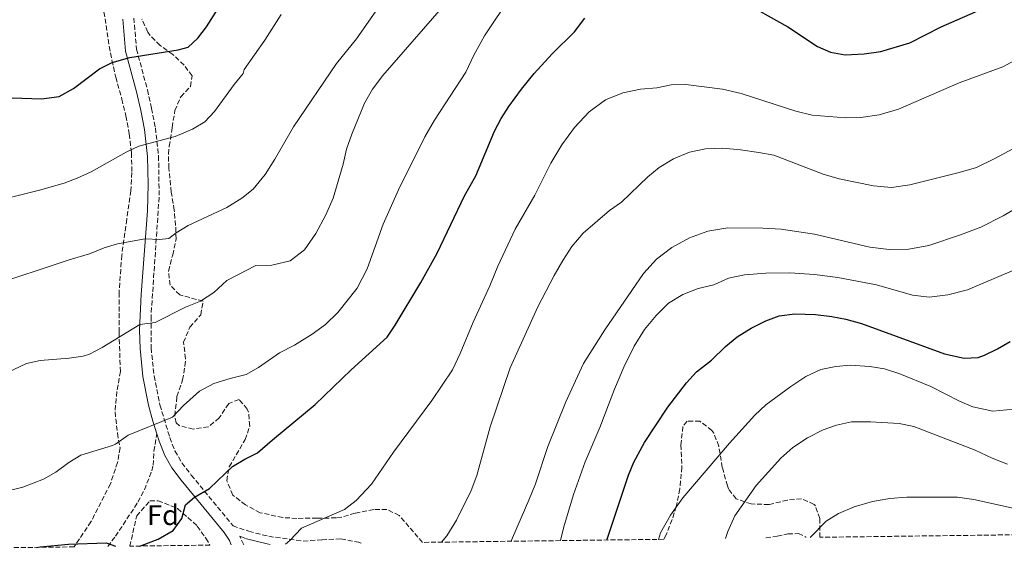
# Model space of a CAD drawing. Units: metres. Extents: x 586719 to 590150, y 4749800 to 4752157.
# Drawn here: x 586926 to 587273, y 4749801 to 4749988 of the extents above; entities that cross this region are included whole.
import ezdxf
from ezdxf.enums import TextEntityAlignment as Align

# ---------------------------------------------------------------- set-up
doc = ezdxf.new("R2010")
doc.units = ezdxf.units.M
doc.header["$MEASUREMENT"] = 0
doc.linetypes.add('DGN Style 3', pattern=[2.435890702152634, 1.739921930109024, -0.6959687720436097])
for name, color, linetype, lineweight in [('Camino', 7, 'DGN Style 3', 0), ('Curva de nivel directora', 30, 'Continuous', 30), ('Curva de nivel intermedia', 30, 'Continuous', 0), ('Etiqueta de zona arbolada', 92, 'Continuous', 0), ('Margen derecho', 7, 'Continuous', 0), ('Senda', 7, 'DGN Style 3', 0), ('Zona arbolada', 92, 'DGN Style 3', 0)]:
    doc.layers.add(name, color=color, linetype=linetype, lineweight=lineweight)
doc.styles.add('Style-Arial', font='arial.ttf')

msp = doc.modelspace()

# ---------------------------------------------------------------- linework, layer by layer
at = {"layer": 'Camino', "color": 7, "linetype": 'DGN Style 3', "lineweight": 0, "extrusion": (-0.1629717205345184, 0.3445687798443894, 0.9245066653424235), "elevation": 1541619.513540652, "flags": 128}
msp.add_lwpolyline([(-2561475.656816518, -3737305.755583056), (-2561475.656816517, -3737309.297348156)], dxfattribs=at)
at = {"layer": 'Camino', "color": 7, "linetype": 'DGN Style 3', "lineweight": 0}
for points in [[(586966.1799999997, 4749988.53, 672.6999999999972), (586967.1000000006, 4749977.570000002, 674.6799999999931), (586970.9600000007, 4749963.189999999, 676.4700000000012), (586972.4499999993, 4749956.699999999, 677.5800000000019), (586973.7800000014, 4749949.820000002, 678.8200000000072), (586974.8999999991, 4749939.95, 680.1199999999955), (586975.079999998, 4749925.390000001, 682.4700000000014), (586972.2300000002, 4749883.28, 689.2700000000041), (586972.2600000015, 4749872.220000003, 691), (586973.3000000009, 4749862.380000001, 692.3200000000071), (586975.3799999974, 4749852.119999999, 693.9499999999972), (586978.850000001, 4749840.600000001, 695.979999999996), (586980.6599999992, 4749835.980000001, 696.7500000000001), (586983.1200000001, 4749831.689999999, 697.529999999999), (586986.4299999982, 4749827.420000001, 698.3999999999944), (587001.1400000001, 4749809.550000003, 702.7400000000054), (587006.7300000002, 4749807.580000001, 703.6399999999995), (587013.730000001, 4749805.820000002, 704.4199999999984), (587021.0100000009, 4749804.78, 705.0800000000019), (587025.9299999983, 4749804.100000001, 705.9199999999984), (587032.530000001, 4749804.619999999, 705.9199999999984), (587039.2099999997, 4749804.940000001, 707.6600000000037), (587045.4499999981, 4749803.740000002, 708.2899999999937), (587046.3700000012, 4749803.400000001, 708.4100000000037)], [(587189.0599999984, 4749805.230000001, 737.6199999999953), (587193.0500000005, 4749805.890000002, 738.4100000000037), (587196.8500000003, 4749806.689999999, 739.550000000003), (587200.5300000017, 4749806.77, 740.1799999999931), (587203.1700000014, 4749805.570000002, 740.6300000000047), (587203.1800000004, 4749805.41, 740.6699999999984)]]:
    msp.add_polyline3d(points, dxfattribs=at)
at = {"layer": 'Curva de nivel directora', "color": 30, "linetype": 'Continuous', "lineweight": 30, "flags": 128}
for points, elevation in [([(586916.1899999998, 4749960.690000001), (586933.6199999999, 4749960.080000001), (586939.8699999994, 4749960.930000001), (586944.8699999994, 4749963.67), (586954.019999998, 4749970.619999999), (586958.4799999994, 4749972.87), (586964.7499999991, 4749974.570000002), (586981.779999999, 4749977.330000003), (586985.3799999999, 4749978.290000001), (586988.7799999996, 4749981.410000001), (586991.8300000007, 4749985.380000001), (586997.2599999999, 4749994.130000002)], 675.0000000000001), ([(587179.9999999994, 4749994.830000001), (587196.8300000002, 4749985.470000003), (587207.2599999995, 4749978.449999999), (587211.8599999995, 4749976.510000002), (587216.9899999994, 4749975.590000001), (587223.7399999995, 4749975.890000002), (587229.5800000001, 4749976.690000001), (587239.7799999992, 4749979.850000001), (587250.9399999996, 4749985.49), (587266.74, 4749992.340000001)], 700.0000000000001), ([(586968.1499999989, 4749802.390000001), (586968.8099999982, 4749802.540000001), (586974.7299999992, 4749804.78), (586980.0899999992, 4749807.9), (586983.0899999988, 4749812.140000001), (586984.4199999988, 4749816.939999999), (586987.5799999993, 4749819.66), (586992.8200000008, 4749822.7), (587000.9299999999, 4749830.410000001), (587005.2599999995, 4749833.02), (587009.759999999, 4749835.240000002), (587015.0999999989, 4749839.820000002), (587030.0599999989, 4749852.300000003), (587042.8199999996, 4749864.529999999), (587055.5399999999, 4749876.050000002), (587058.3299999994, 4749880.2), (587067.3799999997, 4749895.33), (587073.1599999999, 4749905.650000002), (587082.789999999, 4749925.9), (587086.7400000008, 4749932.930000001), (587093.339999999, 4749948.690000001), (587095.6599999992, 4749953.12), (587098.3999999996, 4749957.380000001), (587102.899999999, 4749963.490000002), (587107.3899999994, 4749968.930000001), (587113.6999999994, 4749975.890000002), (587121.6199999986, 4749983.730000001), (587125.1799999992, 4749988.449999999)], 700.0000000000001), ([(587133.0000000001, 4749804.51), (587140.6600000003, 4749827.330000001), (587142.5199999998, 4749831.970000002), (587146.2100000001, 4749838.9), (587154.5400000005, 4749851.33), (587161.0699999996, 4749859.949999999), (587164.5999999989, 4749863.810000001), (587169.940000001, 4749867.890000001), (587174.8200000003, 4749872.770000001), (587178.9399999998, 4749876.130000002), (587183.8599999994, 4749879.25), (587189.0599999984, 4749881.810000001), (587193.7500000001, 4749883.53), (587199.2399999998, 4749884.210000002), (587206.5300000008, 4749883.99), (587212.3800000004, 4749883.330000001), (587217.2799999999, 4749882.380000002), (587222.7800000006, 4749880.810000002), (587252.0199999991, 4749870.130000004), (587258.9799999994, 4749868.61), (587263.9500000004, 4749868.91), (587266.2199999992, 4749869.650000002), (587270.7000000007, 4749871.86), (587275.2200000002, 4749874.480000002)], 725.0000000000002), ([(586931.8899999997, 4749801.930000001), (586933.1300000002, 4749802.150000001), (586943.1300000005, 4749803.100000001), (586956.4099999998, 4749803.5), (586959.7299999989, 4749802.29)], 700.0000000000005)]:
    msp.add_lwpolyline(points, dxfattribs=dict(at, elevation=elevation))
at = {"layer": 'Curva de nivel intermedia', "color": 30, "linetype": 'Continuous', "lineweight": 0, "flags": 128}
for points, elevation in [([(586914.8600000021, 4749893.899999999), (586943.3800000009, 4749903.339999998), (586950.5800000003, 4749905.42), (586955.7000000011, 4749907.5), (586960.4599999998, 4749908.989999999), (586970.1900000018, 4749910.720000002), (586975.2200000009, 4749910.439999999), (586978.4599999997, 4749910.779999999), (586981.0999999995, 4749912.859999998), (586985.3700000009, 4749915.449999998), (586999.0200000012, 4749921.74), (587004.3000000007, 4749925.009999999), (587008.2600000014, 4749928.210000002), (587012.4600000012, 4749933.41), (587015.9400000015, 4749938.769999999), (587022.4600000015, 4749950.13), (587037.6600000008, 4749972.449999998), (587044.6600000013, 4749981.25), (587055.6600000006, 4749996.930000001)], 684.9999999999999), ([(586917.2600000005, 4749861.580000001), (586928.3, 4749866.699999999), (586933.1700000005, 4749867.800000001), (586943.3800000009, 4749868.619999999), (586948.3300000017, 4749869.34), (586950.54, 4749870.060000001), (586954.9900000005, 4749872.359999998), (586968.2800000008, 4749880.539999999), (586973.700000001, 4749881.179999999), (586984.420000001, 4749886.619999999), (586989.7000000004, 4749888.699999998), (586994.4200000011, 4749891.82), (586998.9400000006, 4749895.980000001), (587009.2200000002, 4749901.34), (587014.8600000018, 4749901.409999999), (587021.3399999995, 4749902.930000001), (587026.3399999995, 4749906.850000001), (587030.3800000007, 4749912.529999999), (587033.7800000005, 4749918.929999999), (587036.4200000003, 4749925.09), (587039.9400000006, 4749937.009999999), (587041.1800000012, 4749942.289999999), (587043.0600000009, 4749947.65), (587047.5, 4749958.529999999), (587050.3800000012, 4749963.489999999), (587053.9800000021, 4749968.289999999), (587078.6600000006, 4749996.689999999)], 690.0000000000001), ([(586920.7800000008, 4749821.58), (586926.9800000013, 4749823.100000001), (586934.2600000012, 4749825.980000001), (586938.630000001, 4749828.390000001), (586943.2199999999, 4749831.899999999), (586947.5300000015, 4749834.42), (586958.6200000002, 4749837.850000001), (586959.6999999998, 4749838.300000002), (586964.1800000013, 4749841.42), (586979.7800000008, 4749847.820000002), (586983.7000000012, 4749851.980000001), (586989.3800000009, 4749856.939999999), (586994.4200000011, 4749859.660000001), (587000.1000000007, 4749861.5), (587005.8200000006, 4749862.859999999), (587010.1500000001, 4749865.350000001), (587017.5000000016, 4749870.460000001), (587022.7800000011, 4749873.179999999), (587029.0599999997, 4749877.100000001), (587033.7400000002, 4749880.529999998), (587038.0600000008, 4749884.769999999), (587044.9000000005, 4749893.249999999), (587048.4600000011, 4749900.130000001), (587054.1400000007, 4749915.890000002), (587059.4600000004, 4749927.970000001), (587068.7800000012, 4749946.609999999), (587072.1800000009, 4749952.529999998), (587083.3000000009, 4749969.490000002), (587086.0600000013, 4749975.409999999), (587089.8600000012, 4749982.289999999), (587099.3400000005, 4749996.609999998)], 695), ([(586913.8600000007, 4749923.180000001), (586932.8600000021, 4749927.82), (586941.5400000013, 4749930.300000002), (586946.2199999995, 4749932.060000001), (586951.0899999999, 4749934.369999999), (586963.4200000014, 4749941.260000001), (586967.9499999998, 4749943.369999998), (586980.7199999995, 4749946.770000001), (586986.8600000017, 4749949.41), (586991.16, 4749951.96), (586994.6100000012, 4749955.609999998), (587001.5, 4749965.09), (587004.7300000021, 4749968.970000001), (587005.0600000006, 4749970.369999999), (587012.3800000009, 4749980.77), (587018.1400000008, 4749989.730000001)], 680), ([(587019.700000001, 4749803.06), (587021.2000000009, 4749804.32), (587025.2700000011, 4749808.67), (587040.41, 4749815.259999999), (587044.5800000008, 4749818.46), (587049.9400000008, 4749824.220000001), (587057.7400000016, 4749835.500000001), (587071.26, 4749853.65), (587078.4999999999, 4749864.529999999), (587081.2600000001, 4749870.289999999), (587085.7800000019, 4749881.329999999), (587091.740000001, 4749894.13), (587094.5800000018, 4749901.01), (587100.7000000017, 4749914.13), (587107.5400000014, 4749926.05), (587113.2600000012, 4749937.409999999), (587117.1399999993, 4749943.890000002), (587121.5800000007, 4749949.970000001), (587126.7400000016, 4749955.489999999), (587132.4600000015, 4749959.649999999), (587138.5800000014, 4749962.130000001), (587144.8200000019, 4749963.409999999), (587150.5799999998, 4749963.970000001), (587155.6600000004, 4749965.009999999), (587160.8600000016, 4749965.09), (587173.780000001, 4749963.489999999), (587180.300000001, 4749961.970000001), (587199.5800000017, 4749955.65), (587205.3799999999, 4749954.289999999), (587217.1799999992, 4749953.33), (587222.5400000014, 4749953.489999999), (587229.0200000014, 4749954.37), (587235.7800000005, 4749956.449999998), (587257.2200000003, 4749965.729999999), (587272.5800000004, 4749971.33), (587296.5000000015, 4749984.289999997)], 705), ([(587074.690000001, 4749803.759999999), (587076.5300000005, 4749805.980000001), (587079.9700000006, 4749811.49), (587085.1000000002, 4749821.970000001), (587087.140000001, 4749827.250000001), (587091.7800000012, 4749844.449999998), (587098.9000000001, 4749865.170000001), (587108.620000001, 4749886.689999999), (587114.380000001, 4749897.810000001), (587117.4600000011, 4749903.09), (587120.6600000019, 4749908.05), (587124.6600000006, 4749912.689999999), (587133.8600000007, 4749920.690000001), (587138.1000000008, 4749923.649999999), (587147.4200000016, 4749932.609999998), (587151.4600000004, 4749935.890000001), (587156.5400000011, 4749938.929999999), (587162.1400000001, 4749941.249999999), (587167.820000002, 4749942.449999999), (587173.9400000019, 4749942.609999998), (587180.0599999996, 4749942.13), (587186.5400000017, 4749941.17), (587191.8600000015, 4749940.21), (587209.26, 4749933.489999998), (587214.9000000017, 4749931.890000001), (587226.9800000006, 4749929.329999999), (587233.3799999999, 4749928.849999999), (587239.8600000018, 4749929.73), (587257.2600000005, 4749934.05), (587263.3400000002, 4749935.890000001), (587269.8600000002, 4749939.01), (587282.4600000001, 4749945.809999999)], 710.0000000000003), ([(587099.2700000012, 4749804.080000001), (587099.7300000017, 4749805.33), (587105.4900000017, 4749818.529999999), (587107.7800000006, 4749824.369999999), (587112.1799999995, 4749837.49), (587118.4600000003, 4749853.25), (587124.7800000013, 4749866.769999999), (587132.2200000001, 4749878.609999998), (587145.9000000015, 4749898.449999998), (587150.5000000016, 4749903.49), (587155.9000000019, 4749907.65), (587162.1800000004, 4749911.01), (587168.62, 4749913.41), (587175.700000001, 4749914.609999998), (587188.0200000014, 4749914.449999999), (587194.5000000012, 4749914.05), (587206.2600000005, 4749912.369999998), (587225.7800000003, 4749907.810000001), (587232.5000000015, 4749906.930000001), (587239.4599999996, 4749907.009999999), (587246.5800000009, 4749908.37), (587257.7000000009, 4749912.050000001), (587264.8600000001, 4749914.850000001), (587272.7800000017, 4749918.849999999), (587280.9400000002, 4749923.649999999)], 715.0000000000001), ([(587116.69, 4749804.3), (587117.8099999998, 4749809.17), (587121.2499999999, 4749820.609999999), (587125.3400000002, 4749832.05), (587130.4600000009, 4749844.130000001), (587135.66, 4749857.649999999), (587138.9800000016, 4749865.409999999), (587142.6600000006, 4749872.849999999), (587146.2999999995, 4749878.77), (587150.3400000007, 4749883.650000001), (587154.7800000019, 4749887.969999999), (587159.8200000002, 4749891.09), (587165.2200000002, 4749893.170000001), (587170.7000000009, 4749894.529999999), (587175.8600000021, 4749896.850000001), (587181.5400000016, 4749898.05), (587189.0200000005, 4749898.609999998), (587197.4600000005, 4749898.689999999), (587206.2600000005, 4749898.130000001), (587214.4600000012, 4749897.009999998), (587228.0199999999, 4749894.529999999), (587240.7800000005, 4749890.849999998), (587246.7000000017, 4749890.130000001), (587253.2199999995, 4749890.929999999), (587260.22, 4749892.769999999), (587281.4600000009, 4749901.729999999)], 720), ([(587151.2400000015, 4749804.749999999), (587151.9299999999, 4749807.009999999), (587155.3699999999, 4749813.33), (587159.7300000007, 4749819.329999999), (587176.2599999999, 4749838.689999998), (587185.1800000004, 4749848.529999999), (587189.100000001, 4749852.130000001), (587197.9000000008, 4749858.689999999), (587203.1, 4749862.210000001), (587208.4599999998, 4749864.609999999), (587213.7400000016, 4749865.73), (587218.82, 4749866.21), (587225.7800000003, 4749865.73), (587230.9400000013, 4749864.849999999), (587236.260000001, 4749863.09), (587247.2200000001, 4749858.609999998), (587257.3800000013, 4749853.409999999), (587262.0999999997, 4749851.489999999), (587269.0600000002, 4749849.970000002), (587281.4600000009, 4749851.17)], 730), ([(587174.8099999992, 4749805.050000001), (587175.6500000019, 4749807.569999999), (587178.1700000009, 4749813.01), (587185.6900000002, 4749823.730000001), (587194.2999999999, 4749833.33), (587198.6200000006, 4749837.09), (587203.7400000015, 4749840.529999999), (587209.26, 4749843.33), (587213.9800000007, 4749845.009999999), (587219.22, 4749846.209999999), (587225.9800000014, 4749846.209999999), (587236.0199999998, 4749845.57), (587241.3000000013, 4749844.529999998), (587262.8600000018, 4749836.210000002), (587268.8600000012, 4749833.33), (587274.3000000016, 4749831.249999999)], 735.0000000000001), ([(587204.6300000009, 4749805.429999999), (587210.3300000007, 4749811.169999998), (587214.6900000017, 4749813.810000001), (587220.2100000002, 4749816.210000001), (587226.6100000017, 4749818.130000001), (587232.8099999999, 4749819.17), (587238.7700000012, 4749819.57), (587256.6100000001, 4749819.650000001), (587262.4500000007, 4749818.769999998), (587278.8900000004, 4749815.17), (587283.8500000002, 4749813.730000001), (587290.6500000019, 4749811.01), (587301.4900000005, 4749807.25), (587304.2000000017, 4749806.710000002)], 740.0000000000005)]:
    msp.add_lwpolyline(points, dxfattribs=dict(at, elevation=elevation))
at = {"layer": 'Margen derecho', "color": 7, "linetype": 'Continuous', "lineweight": 0}
for points in [[(586962.2800000014, 4749988.100000001, 672.6999999999972), (586963.219999998, 4749976.9, 674.6799999999931), (586967.0899999995, 4749962.510000001, 676.4199999999983), (586968.6099999994, 4749955.890000002, 677.5800000000019), (586969.899999999, 4749949.220000003, 678.8200000000072), (586970.9800000008, 4749939.7, 680.1199999999955), (586971.2499999991, 4749929.83, 681.7599999999948), (586970.9299999994, 4749920.570000002, 683.2700000000042), (586968.6999999987, 4749891.029999999, 688.050000000003), (586968.199999998, 4749878.470000002, 690.0399999999936), (586968.3399999988, 4749872.000000001, 691), (586969.3700000015, 4749862.140000002, 692.2700000000042), (586971.3500000018, 4749852.079999999, 693.8000000000029), (586972.8899999997, 4749846.400000001, 694.7700000000042), (586974.3099999991, 4749841.92, 695.5399999999937)], [(586974.3099999991, 4749841.92, 695.5399999999937), (586975.1400000005, 4749839.32, 695.979999999996), (586977.1099999996, 4749834.28, 696.7500000000001), (586979.5199999993, 4749829.960000002, 697.4499999999972), (586982.8799999988, 4749825.580000001, 698.2700000000042), (586997.9899999985, 4749807.220000001, 702.7400000000054), (586999.8700000005, 4749804.369999999, 703.4799999999959), (587000.5299999999, 4749802.810000001, 703.7899999999937)], [(587003.5199999984, 4749805.830000001, 702.7400000000054), (587005.949999998, 4749804.970000001, 703.6399999999995), (587013.2100000001, 4749803.140000002, 704.4199999999984), (587014.3000000009, 4749802.99, 704.5200000000042)]]:
    msp.add_polyline3d(points, dxfattribs=at)
at = {"layer": 'Senda', "color": 7, "linetype": 'DGN Style 3', "lineweight": 0}
msp.add_polyline3d([(586956.9799999996, 4749802.25, 699.6499999999943), (586959.7100000011, 4749805.830000001, 699.1300000000048), (586967.6200000013, 4749817.9, 698.050000000003), (586969.89, 4749822.26, 697.2100000000064), (586972.510000002, 4749828.869999999, 696.2700000000041), (586972.979999999, 4749830.86, 696.0700000000071), (586973.2399999984, 4749835.840000001, 695.6799999999931), (586974.3099999991, 4749841.92, 695.5399999999937)], dxfattribs=at)
at = {"layer": 'Zona arbolada', "color": 92, "linetype": 'DGN Style 3', "lineweight": 0}
for points in [[(586953.4600000001, 4750005.17, 673.5099999999948), (586957.4600000001, 4749978.619999999, 677.2299999999959), (586958.4600000001, 4749973.66, 677.7100000000064), (586959.7800000003, 4749967.66, 677.7100000000064), (586961.9400000004, 4749959.980000001, 677.8899999999994), (586963.3399999999, 4749954.060000001, 678.429999999993), (586964.54, 4749947.66, 679.3899999999994), (586965.2999999998, 4749941.02, 680.7100000000064), (586965.5, 4749934.060000001, 682.2100000000064), (586965.0999999996, 4749927.66, 683.7100000000064), (586963.6600000003, 4749917.58, 686.7100000000064), (586961.9000000004, 4749904.859999999, 689.0500000000029), (586960.9800000004, 4749891.74, 691.0899999999965), (586960.9400000004, 4749877.74, 692.7700000000041), (586961.4199999999, 4749863.980000001, 693.7899999999936), (586960.1799999997, 4749856.859999999, 694.8699999999953), (586959.54, 4749849.66, 696.070000000007), (586960.3799999999, 4749842.140000001, 697.2700000000041), (586961.2999999998, 4749837.02, 698.1699999999983), (586960.4199999999, 4749831.9, 699.6100000000006), (586957.9000000004, 4749824.300000001, 701.0500000000029), (586951.0499999998, 4749810.939999999, 702.4900000000052), (586945.0999999996, 4749802.100000001, 703.1900000000023), (586878.4800000004, 4749801.24, 706.5599999999977)], [(586953.4600000001, 4750005.17, 673.5099999999948), (586957.4600000001, 4749978.619999999, 677.2299999999959), (586958.4600000001, 4749973.66, 677.7100000000064), (586959.7800000003, 4749967.66, 677.7100000000064), (586961.9400000004, 4749959.980000001, 677.8899999999994), (586963.3399999999, 4749954.060000001, 678.429999999993), (586964.54, 4749947.66, 679.3899999999994), (586965.2999999998, 4749941.02, 680.7100000000064), (586965.5, 4749934.060000001, 682.2100000000064), (586965.0999999996, 4749927.66, 683.7100000000064), (586963.6600000003, 4749917.58, 686.7100000000064), (586961.9000000004, 4749904.859999999, 689.0500000000029), (586960.9800000004, 4749891.74, 691.0899999999965), (586960.9400000004, 4749877.74, 692.7700000000041), (586961.4199999999, 4749863.980000001, 693.7899999999936), (586960.1799999997, 4749856.859999999, 694.8699999999953), (586959.54, 4749849.66, 696.070000000007), (586960.3799999999, 4749842.140000001, 697.2700000000041), (586961.2999999998, 4749837.02, 698.1699999999983), (586960.4199999999, 4749831.9, 699.6100000000006), (586957.9000000004, 4749824.300000001, 701.0500000000029), (586951.0499999998, 4749810.939999999, 702.4900000000052), (586945.0999999996, 4749802.100000001, 703.1900000000023)], [(587664.7400000002, 4749811.350000001, 779.2899999999936), (587208.0999999996, 4749805.480000001, 741.4900000000052), (587208.1299999999, 4749812.050000001, 740.8300000000019), (587206.54, 4749816.550000001, 739.4400000000023), (587206.0499999998, 4749817.09, 739.2700000000042), (587201.5999999996, 4749819.09, 738.1600000000036), (587196.6500000004, 4749818.58, 737.429999999993), (587190.1299999999, 4749817.01, 736.8699999999953), (587183.9299999997, 4749817.25, 736.8099999999977), (587178.5300000003, 4749819.01, 736.1499999999943), (587175.8799999999, 4749822.59, 733.7200000000012), (587175.5300000003, 4749823.57, 733.4799999999959), (587173.7000000002, 4749830.130000001, 733.029999999999), (587172.4600000001, 4749837.57, 732.5200000000042), (587170.6799999997, 4749842.180000001, 732.029999999999), (587170.0599999996, 4749843.17, 731.9199999999983), (587165.8200000003, 4749846.369999999, 731.5), (587161.2599999999, 4749846.369999999, 731.5599999999977), (587159.8200000003, 4749844.529999999, 732.0399999999936), (587159.0999999996, 4749838.050000001, 732.9400000000023), (587159.4199999999, 4749830.210000001, 733.4199999999983), (587158.6900000004, 4749822.529999999, 733.4499999999972), (587157.4500000002, 4749816.369999999, 733.3899999999995), (587155.9900000002, 4749811.720000001, 732.2599999999949), (587153.8899999997, 4749806.369999999, 732.3399999999965), (587153.0999999996, 4749804.77, 732.2100000000065), (587067.9600000001, 4749803.680000001, 713.5), (587059.7300000004, 4749813.180000001, 711.9700000000012), (587055.3899999997, 4749815.33, 710.75), (587050.7699999996, 4749815.26, 710.1100000000006), (587044.1699999999, 4749813.980000001, 709.8099999999977), (587039.5, 4749812.57, 708.5800000000019), (587037.4900000002, 4749812.300000001, 708.1300000000047), (587030.7699999996, 4749812.220000001, 707.4100000000036), (587023.6500000004, 4749812.140000001, 707.1999999999972), (587018.6699999999, 4749812.42, 707.25), (587010.7300000004, 4749814.140000001, 707.6499999999943), (587005.54, 4749816.859999999, 707.529999999999), (587001.0999999996, 4749820.380000001, 706.570000000007), (586998.9400000004, 4749825.42, 705.6999999999972), (586999.7999999998, 4749830.350000001, 705.3600000000006), (587005.4600000001, 4749839.9, 702.5500000000029), (587007.0199999996, 4749844.699999999, 702.7899999999936), (587006.6200000001, 4749849.619999999, 702.1699999999983), (587006.1799999997, 4749850.699999999, 702.1000000000058), (587003.2599999999, 4749854.060000001, 702.1000000000058), (586999.6200000001, 4749852.619999999, 701.8300000000019), (586996.2599999999, 4749847.58, 700.75), (586992.4299999997, 4749844.390000001, 700.4100000000036), (586987.1200000001, 4749843.630000001, 700.2200000000012), (586982.1299999999, 4749844.850000001, 699.5899999999965), (586981.0999999996, 4749845.82, 699.4900000000052), (586980.5800000001, 4749848.380000001, 699.4600000000064), (586981.3799999999, 4749855.100000001, 699.0099999999948), (586983.3399999999, 4749860.939999999, 697.5399999999936), (586984.1699999999, 4749865.84, 696.8899999999994), (586984.4199999999, 4749868.460000001, 696.6100000000006), (586983.7000000002, 4749874.220000001, 696.1600000000036), (586985.9400000004, 4749879.5, 695.1999999999971), (586989.7400000002, 4749883.9, 694.6600000000036), (586990.5800000001, 4749888.699999999, 693.7899999999936), (586982.3399999999, 4749890.939999999, 693.279999999999), (586978.9400000004, 4749894.380000001, 692.1100000000006), (586978.3899999997, 4749899.34, 691.6000000000058), (586979.8600000005, 4749905.02, 691.0899999999965), (586981.0999999996, 4749910.619999999, 688.8099999999977), (586980.9000000004, 4749915.41, 687.429999999993), (586980.4000000004, 4749920.800000001, 686.429999999993), (586979.3799999999, 4749927.180000001, 686.4100000000036), (586978.5, 4749935.58, 685.3899999999994), (586978.3899999997, 4749940.560000001, 684.9799999999959), (586978.6600000003, 4749943.34, 684.7899999999936), (586979.7000000002, 4749949.970000001, 684.6699999999983), (586980.6200000001, 4749955.890000001, 683.8899999999994), (586982.7000000002, 4749960.77, 682.3300000000017), (586986.1799999997, 4749964.449999999, 681.9700000000012), (586986.7000000002, 4749968.130000001, 682.5099999999948), (586983.8600000005, 4749971.970000001, 681.6100000000006), (586979.9000000004, 4749975.65, 680.1999999999971), (586975.3799999999, 4749978.930000001, 678.7599999999948), (586971.9100000003, 4749982.4, 678.1499999999943), (586971.0599999996, 4749983.57, 678.0099999999948), (586969.04, 4749988.17, 677.3999999999943)], [(587067.9600000001, 4749803.680000001, 713.5), (587059.7300000004, 4749813.180000001, 711.9700000000012), (587055.3899999997, 4749815.33, 710.75), (587050.7699999996, 4749815.26, 710.1100000000006), (587044.1699999999, 4749813.980000001, 709.8099999999977), (587039.5, 4749812.57, 708.5800000000019), (587037.4900000002, 4749812.300000001, 708.1300000000047), (587030.7699999996, 4749812.220000001, 707.4100000000036), (587023.6500000004, 4749812.140000001, 707.1999999999972), (587018.6699999999, 4749812.42, 707.25), (587010.7300000004, 4749814.140000001, 707.6499999999943), (587005.54, 4749816.859999999, 707.529999999999), (587001.0999999996, 4749820.380000001, 706.570000000007), (586998.9400000004, 4749825.42, 705.6999999999972), (586999.7999999998, 4749830.350000001, 705.3600000000006), (587005.4600000001, 4749839.9, 702.5500000000029), (587007.0199999996, 4749844.699999999, 702.7899999999936), (587006.6200000001, 4749849.619999999, 702.1699999999983), (587006.1799999997, 4749850.699999999, 702.1000000000058), (587003.2599999999, 4749854.060000001, 702.1000000000058), (586999.6200000001, 4749852.619999999, 701.8300000000019), (586996.2599999999, 4749847.58, 700.75), (586992.4299999997, 4749844.390000001, 700.4100000000036), (586987.1200000001, 4749843.630000001, 700.2200000000012), (586982.1299999999, 4749844.850000001, 699.5899999999965), (586981.0999999996, 4749845.82, 699.4900000000052), (586980.5800000001, 4749848.380000001, 699.4600000000064), (586981.3799999999, 4749855.100000001, 699.0099999999948), (586983.3399999999, 4749860.939999999, 697.5399999999936), (586984.1699999999, 4749865.84, 696.8899999999994), (586984.4199999999, 4749868.460000001, 696.6100000000006), (586983.7000000002, 4749874.220000001, 696.1600000000036), (586985.9400000004, 4749879.5, 695.1999999999971), (586989.7400000002, 4749883.9, 694.6600000000036), (586990.5800000001, 4749888.699999999, 693.7899999999936), (586982.3399999999, 4749890.939999999, 693.279999999999), (586978.9400000004, 4749894.380000001, 692.1100000000006), (586978.3899999997, 4749899.34, 691.6000000000058), (586979.8600000005, 4749905.02, 691.0899999999965), (586981.0999999996, 4749910.619999999, 688.8099999999977), (586980.9000000004, 4749915.41, 687.429999999993), (586980.4000000004, 4749920.800000001, 686.429999999993), (586979.3799999999, 4749927.180000001, 686.4100000000036), (586978.5, 4749935.58, 685.3899999999994), (586978.3899999997, 4749940.560000001, 684.9799999999959), (586978.6600000003, 4749943.34, 684.7899999999936), (586979.7000000002, 4749949.970000001, 684.6699999999983), (586980.6200000001, 4749955.890000001, 683.8899999999994), (586982.7000000002, 4749960.77, 682.3300000000017), (586986.1799999997, 4749964.449999999, 681.9700000000012), (586986.7000000002, 4749968.130000001, 682.5099999999948), (586983.8600000005, 4749971.970000001, 681.6100000000006), (586979.9000000004, 4749975.65, 680.1999999999971), (586975.3799999999, 4749978.930000001, 678.7599999999948), (586971.9100000003, 4749982.4, 678.1499999999943), (586971.0599999996, 4749983.57, 678.0099999999948), (586969.04, 4749988.17, 677.3999999999943)], [(587208.0999999996, 4749805.480000001, 741.4900000000052), (587208.1299999999, 4749812.050000001, 740.8300000000019), (587206.54, 4749816.550000001, 739.4400000000023), (587206.0499999998, 4749817.09, 739.2700000000042), (587201.5999999996, 4749819.09, 738.1600000000036), (587196.6500000004, 4749818.58, 737.429999999993), (587190.1299999999, 4749817.01, 736.8699999999953), (587183.9299999997, 4749817.25, 736.8099999999977), (587178.5300000003, 4749819.01, 736.1499999999943), (587175.8799999999, 4749822.59, 733.7200000000012), (587175.5300000003, 4749823.57, 733.4799999999959), (587173.7000000002, 4749830.130000001, 733.029999999999), (587172.4600000001, 4749837.57, 732.5200000000042), (587170.6799999997, 4749842.180000001, 732.029999999999), (587170.0599999996, 4749843.17, 731.9199999999983), (587165.8200000003, 4749846.369999999, 731.5), (587161.2599999999, 4749846.369999999, 731.5599999999977), (587159.8200000003, 4749844.529999999, 732.0399999999936), (587159.0999999996, 4749838.050000001, 732.9400000000023), (587159.4199999999, 4749830.210000001, 733.4199999999983), (587158.6900000004, 4749822.529999999, 733.4499999999972), (587157.4500000002, 4749816.369999999, 733.3899999999995), (587155.9900000002, 4749811.720000001, 732.2599999999949), (587153.8899999997, 4749806.369999999, 732.3399999999965), (587153.0999999996, 4749804.77, 732.2100000000065)], [(586964.75, 4749802.350000001, 704.4100000000036), (586967.1799999997, 4749813.02, 704.4100000000036), (586971.8200000003, 4749818.300000001, 704.529999999999), (586974.7400000002, 4749818.380000001, 704.7100000000065), (586981.6200000001, 4749815.66, 705.4900000000052), (586988.5300000003, 4749809.42, 706.6300000000047), (586991.5700000003, 4749805.180000001, 707.3500000000058), (586993.0099999999, 4749802.710000001, 707.7200000000012)]]:
    msp.add_polyline3d(points, dxfattribs=at)
msp.add_polyline3d([(586993.0099999999, 4749802.710000001, 707.7200000000012), (586964.75, 4749802.350000001, 704.4100000000036), (586967.1799999997, 4749813.02, 704.4100000000036), (586971.8200000003, 4749818.300000001, 704.529999999999), (586974.7400000002, 4749818.380000001, 704.7100000000065), (586981.6200000001, 4749815.66, 705.4900000000052), (586988.5300000003, 4749809.42, 706.6300000000047), (586991.5700000003, 4749805.180000001, 707.3500000000058)], close=True, dxfattribs=at)

# ---------------------------------------------------------------- texts
at = {"layer": 'Etiqueta de zona arbolada', "color": 92, "linetype": 'Continuous', "lineweight": 0, "style": 'Style-Arial'}
msp.add_text('Fd', height=7.000000000000002, dxfattribs=at).set_placement((586976.4374413647, 4749813.290010002, 699.1199999999953), align=Align.MIDDLE_CENTER)

doc.saveas('drawing.dxf')
